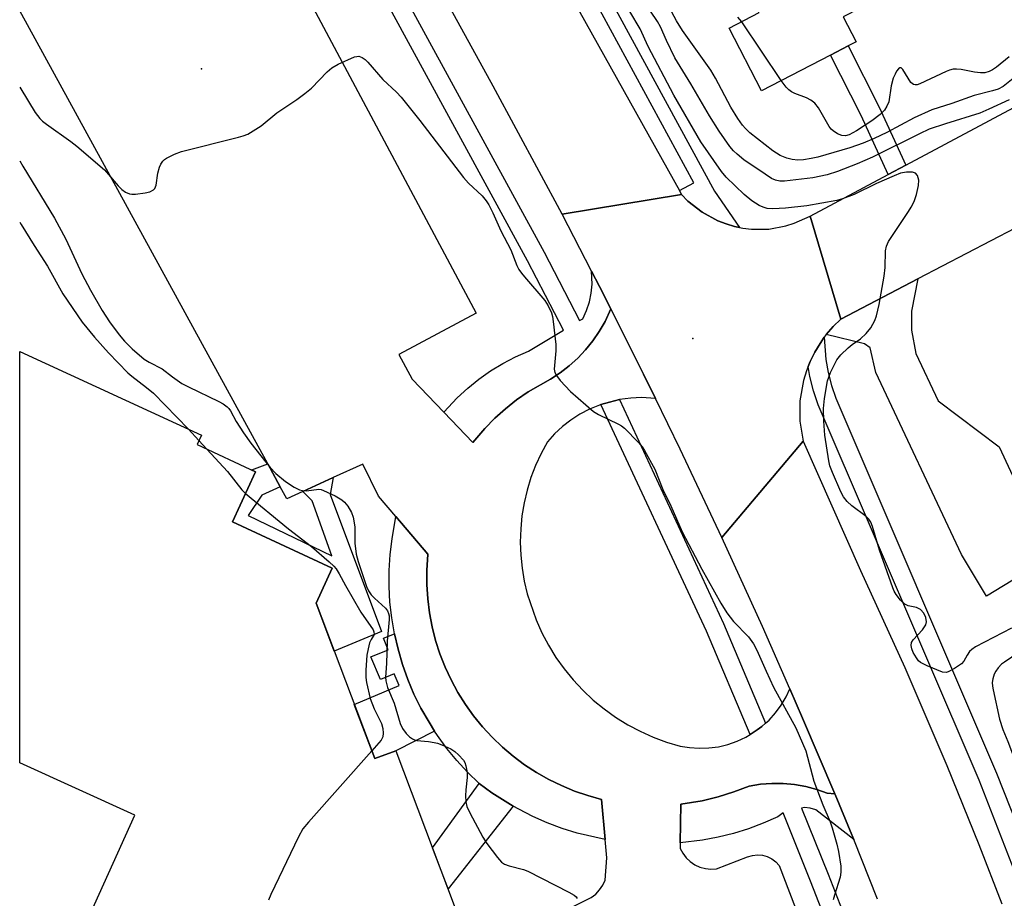
# Model space of a CAD drawing. Units: inches. Extents: x 1279760 to 1285760, y 477453 to 481453.
# Drawn here: x 1279760 to 1279988, y 477897 to 478101 of the extents above; entities that cross this region are included whole.
import ezdxf

# ---------------------------------------------------------------- set-up
doc = ezdxf.new("R2010")
doc.units = ezdxf.units.IN
doc.header["$MEASUREMENT"] = 0
for name, color, linetype in [('BLDG-Footprint', 5, 'Continuous'), ('ELEV-Spot Elevation', 7, 'Continuous'), ('TRANS-Driveway', 251, 'Continuous'), ('TRANS-Non Street Sidewalk', 7, 'Continuous'), ('TRANS-Parking Lot', 4, 'Continuous'), ('TRANS-Road', 130, 'Continuous'), ('TRANS-Street Sidewalk', 7, 'Continuous'), ('Undefined', 1, 'Continuous')]:
    doc.layers.add(name, color=color, linetype=linetype)

msp = doc.modelspace()

# ---------------------------------------------------------------- linework, layer by layer
at = {"layer": 'BLDG-Footprint', "elevation": 386.55}
msp.add_lwpolyline([(1279947.84, 478092.32), (1279931.83, 478084.03), (1279924.32, 478098.55), (1279931.3, 478102.17), (1279910.98, 478141.42), (1279928.73, 478150.61), (1279937.25, 478155.03), (1279962.1, 478107.06), (1279950.77, 478101.2), (1279953.78, 478095.4), (1279951.94, 478094.44)], close=True, dxfattribs=at)
at = {"layer": 'BLDG-Footprint', "elevation": 401.41}
msp.add_lwpolyline([(1279761.97, 477861.84), (1279786.46, 477916), (1279759.71, 477928.09), (1279759.72, 478023.56), (1279801.86, 478004.1), (1279800.86, 478001.94), (1279814.45, 477995.66), (1279809.07, 477984), (1279832.24, 477973.31), (1279828.47, 477965.16), (1279842.08, 477929.09), (1279846.98, 477930.94), (1279912.51, 477757.23)], dxfattribs=at)
at = {"layer": 'ELEV-Spot Elevation'}
for p in [(1279801.89, 478089.09, 379.58), (1279915.9, 478026.54, 379.16)]:
    msp.add_point(p, dxfattribs=at)
at = {"layer": 'TRANS-Driveway'}
msp.add_lwpolyline([(1279946.79, 478027.46), (1279948.41, 478029.34), (1279950.19, 478031.08), (1279968.1, 478040.4), (1279966.63, 478032.88), (1279966.62, 478028.49), (1279967.6, 478023.07), (1279972.78, 478012.09), (1279986.92, 478001.44), (1279997.44, 477978.86), (1279992.33, 477975.79), (1279994.09, 477972.86), (1279984.02, 477966.81), (1279978.21, 477976.48), (1279958.3, 478018.68), (1279957.02, 478024.37), (1279955.72, 478025.32)], close=True, dxfattribs=at)
at = {"layer": 'TRANS-Non Street Sidewalk'}
for points in [[(1279965.28, 478066.78), (1279961.2, 478064.6), (1279954.92, 478078.26), (1279947.84, 478092.32), (1279951.94, 478094.44), (1279959.08, 478080.26)], [(1279820.14, 477992.17), (1279815.85, 477990.25), (1279812.72, 477985.51), (1279832.11, 477976.13), (1279827.55, 477988.89), (1279825.41, 477991.09), (1279832.43, 477994.28), (1279831.71, 477990.35), (1279843.63, 477958.61), (1279832.68, 477954.01), (1279828.47, 477965.16), (1279832.24, 477973.31), (1279809.07, 477984), (1279814.45, 477995.66), (1279813.54, 477996.08), (1279817.24, 477997.46)], [(1279855.98, 477935.45), (1279846.99, 477930.91), (1279846.98, 477930.94), (1279842.08, 477929.09), (1279837.33, 477941.68), (1279847.73, 477946.05), (1279846.59, 477948.77), (1279843.39, 477947.43), (1279841.19, 477952.68), (1279845.21, 477954.37), (1279844.1, 477957.01), (1279846.65, 477958.08), (1279847.48, 477954.49), (1279848.51, 477950.95), (1279849.75, 477947.47), (1279851.18, 477944.08), (1279852.81, 477940.77), (1279854.67, 477937.59)], [(1279874.18, 477918.09), (1279859.08, 477898.87), (1279855.48, 477908.41), (1279866.27, 477923.35), (1279869.23, 477921.18), (1279872.33, 477919.21)]]:
    msp.add_lwpolyline(points, close=True, dxfattribs=at)
at = {"layer": 'TRANS-Parking Lot'}
for points in [[(1279797.89, 478159.45), (1279865.64, 478032.45), (1279847.67, 478022.86), (1279850.79, 478017.13), (1279858.13, 478009.45), (1279864.86, 478002.4), (1279867.62, 478005.69), (1279869.93, 478008.05), (1279872.39, 478010.26), (1279874.98, 478012.3), (1279877.71, 478014.17), (1279882.87, 478017.15), (1279885.1, 478018.61), (1279887.2, 478020.24), (1279889.17, 478022.03), (1279891, 478023.96), (1279892.67, 478026.03), (1279894.18, 478028.22), (1279895.51, 478030.52), (1279896.86, 478033.43), (1279904.44, 478018.27), (1279907.22, 478012.63), (1279903.95, 478012.85), (1279901.46, 478012.75), (1279898.9, 478012.4), (1279896.58, 478011.82), (1279894.54, 478011.24), (1279894.19, 478011.13), (1279891.89, 478010.16), (1279889.68, 478009), (1279887.59, 478007.65), (1279885.62, 478006.12), (1279883.8, 478004.42), (1279882.14, 478002.57), (1279880.68, 477999.89), (1279879.41, 477997.13), (1279878.32, 477994.28), (1279877.43, 477991.37), (1279876.73, 477988.41), (1279876.23, 477985.41), (1279875.94, 477982.38), (1279875.84, 477979.34), (1279875.95, 477976.3), (1279876.26, 477973.27), (1279876.77, 477970.27), (1279877.48, 477967.31), (1279879.52, 477961.31), (1279880.85, 477958.3), (1279882.38, 477955.39), (1279884.1, 477952.58), (1279886.01, 477949.9), (1279888.09, 477947.35), (1279890.33, 477944.94), (1279892.73, 477942.69), (1279895.28, 477940.61), (1279897.96, 477938.7), (1279900.76, 477936.97), (1279903.67, 477935.43), (1279906.67, 477934.09), (1279909.76, 477932.95), (1279912.92, 477932.02), (1279915.13, 477931.65), (1279917.37, 477931.5), (1279919.61, 477931.57), (1279921.83, 477931.86), (1279924.01, 477932.38), (1279926.13, 477933.11), (1279928.16, 477934.05), (1279929.16, 477934.66), (1279930.8, 477935.75), (1279931.87, 477936.56), (1279932.75, 477937.32), (1279933.55, 477938.02), (1279935.06, 477939.69), (1279936.39, 477941.49), (1279937.53, 477943.42), (1279938.39, 477945.29), (1279941.33, 477938.5), (1279948.82, 477920.91), (1279947.01, 477921.09), (1279944.65, 477921.94), (1279942.09, 477922.62), (1279939.48, 477923.08), (1279936.84, 477923.32), (1279934.19, 477923.34), (1279931.55, 477923.14), (1279928.94, 477922.71), (1279925.37, 477921.38), (1279921.73, 477920.25), (1279918.03, 477919.33), (1279913.06, 477918.5), (1279912.94, 477909.53), (1279912.92, 477908.27), (1279913.54, 477907.13), (1279914.33, 477906.11), (1279915.28, 477905.22), (1279916.35, 477904.49), (1279917.53, 477903.95), (1279918.78, 477903.6), (1279920.07, 477903.45), (1279921.36, 477903.51), (1279928.59, 477906.32), (1279929.71, 477906.65), (1279930.86, 477906.77), (1279932.02, 477906.67), (1279933.13, 477906.36), (1279934.17, 477905.84), (1279935.1, 477905.14), (1279935.88, 477904.29), (1279950.65, 477865.71)], [(1279881.69, 477891.52), (1279892.31, 477896.9), (1279893.36, 477897.68), (1279894.25, 477898.63), (1279894.98, 477899.71), (1279895.5, 477900.91), (1279895.89, 477906.05), (1279895.52, 477910.33), (1279894.71, 477919.64), (1279891.55, 477920.51), (1279888.44, 477921.57), (1279885.4, 477922.83), (1279882.45, 477924.27), (1279879.6, 477925.89), (1279876.85, 477927.69), (1279874.21, 477929.65), (1279871.7, 477931.77), (1279869.33, 477934.04), (1279867.1, 477936.45), (1279865.03, 477939), (1279863.11, 477941.67), (1279861.37, 477944.45), (1279859.8, 477947.34), (1279858.42, 477950.31), (1279857.22, 477953.37), (1279856.21, 477956.49), (1279855.39, 477959.68), (1279854.78, 477962.9), (1279854.36, 477966.16), (1279854.15, 477969.46), (1279854.15, 477972.76), (1279854.43, 477976.49), (1279846.99, 477985.27), (1279842.98, 477990), (1279839.34, 477997.42), (1279832.43, 477994.28), (1279825.41, 477991.09), (1279821.66, 477989.39), (1279820.14, 477992.17), (1279817.24, 477997.46), (1279759.73, 478102.57)]]:
    msp.add_lwpolyline(points, dxfattribs=at)
at = {"layer": 'TRANS-Road'}
for points in [[(1279781.15, 478301.91), (1279790.33, 478285.07), (1279794.21, 478277.95), (1279802.05, 478263.57), (1279818.53, 478233.32), (1279837.92, 478197.31), (1279844.96, 478184.25), (1279860.58, 478155.25), (1279868.65, 478140.28), (1279873.52, 478131.23), (1279912.76, 478060.88), (1279913.28, 478059.94), (1279885.56, 478055.37), (1279869.58, 478085.11), (1279811.45, 478190.83), (1279798.46, 478214.43), (1279769.46, 478267.06), (1279768.34, 478269.13), (1279760.7, 478283.28), (1279759.75, 478285.04), (1279759.75, 478341.19)], [(1279926.7, 478052.31), (1279927.5, 478052.15), (1279929.5, 478051.92), (1279933.53, 478051.96), (1279937.49, 478052.67), (1279939.41, 478053.28), (1279943.07, 478054.95), (1279950.19, 478031.08), (1279948.41, 478029.34), (1279946.79, 478027.46), (1279946.36, 478026.86), (1279945.38, 478025.43), (1279944.16, 478023.39), (1279943.11, 478021.26), (1279942.6, 478020.08), (1279942.21, 478019.08), (1279941.52, 478016.8), (1279940.73, 478012.13), (1279940.72, 478007.39), (1279941.49, 478002.71), (1279922.59, 477980.42), (1279912.93, 478000.88), (1279907.22, 478012.63), (1279904.44, 478018.27), (1279896.86, 478033.43), (1279894.23, 478038.6), (1279892.4, 478042.17), (1279885.56, 478055.37), (1279913.28, 478059.94), (1279914.74, 478058.43), (1279918.02, 478055.83), (1279921.71, 478053.84), (1279923.6, 478053.17), (1279925.54, 478052.58)]]:
    msp.add_lwpolyline(points, close=True, dxfattribs=at)
for points in [[(1279996.32, 478055.09), (1279968.1, 478040.4), (1279950.19, 478031.08), (1279943.07, 478054.95), (1279961.2, 478064.6), (1279965.28, 478066.78), (1280013.24, 478092.34)], [(1279958.75, 477896.47), (1279953.21, 477910.36), (1279952.39, 477912.37), (1279949.25, 477919.86), (1279948.82, 477920.91), (1279941.33, 477938.5), (1279938.39, 477945.29), (1279932.02, 477959.74), (1279922.59, 477980.42), (1279941.49, 478002.71), (1279954.81, 477972.73), (1279965.05, 477950.23), (1279974.79, 477927.52), (1279982.23, 477909.2), (1279987.59, 477895.37)]]:
    msp.add_lwpolyline(points, dxfattribs=at)
at = {"layer": 'TRANS-Street Sidewalk'}
for points in [[(1279845.71, 478199.6), (1279850.95, 478189.89), (1279869.23, 478156), (1279873.74, 478147.66), (1279882.25, 478131.88), (1279920.87, 478060.76), (1279926.7, 478052.31), (1279925.54, 478052.58), (1279923.6, 478053.17), (1279921.71, 478053.84), (1279918.02, 478055.83), (1279914.74, 478058.43), (1279913.28, 478059.94), (1279912.76, 478060.88), (1279916.13, 478062.71), (1279879.4, 478130.34), (1279871.23, 478145.47), (1279866.07, 478155.03), (1279848.51, 478187.59), (1279842.53, 478198.67), (1279805.48, 478267.62), (1279807.93, 478269.73)], [(1279932.75, 477937.32), (1279931.87, 477936.56), (1279930.8, 477935.75), (1279929.16, 477934.66), (1279919.02, 477958.66), (1279894.54, 478011.24), (1279896.58, 478011.82), (1279898.9, 478012.4), (1279922.99, 477960.42)], [(1279895.52, 477910.33), (1279889.05, 477911.81), (1279885.55, 477912.91), (1279882.11, 477914.2), (1279878.75, 477915.68), (1279875.48, 477917.34), (1279874.18, 477918.09), (1279872.33, 477919.21), (1279869.23, 477921.18), (1279866.27, 477923.35), (1279863.62, 477925.92), (1279861.12, 477928.63), (1279858.79, 477931.48), (1279856.61, 477934.46), (1279855.98, 477935.45), (1279854.67, 477937.59), (1279852.81, 477940.77), (1279851.18, 477944.08), (1279849.75, 477947.47), (1279848.51, 477950.95), (1279847.48, 477954.49), (1279846.65, 477958.08), (1279846.03, 477961.72), (1279845.61, 477965.38), (1279845.42, 477969.06), (1279845.43, 477972.75), (1279845.66, 477976.43), (1279846.09, 477980.09), (1279846.99, 477985.27), (1279854.43, 477976.49), (1279854.15, 477972.76), (1279854.15, 477969.46), (1279854.36, 477966.16), (1279854.78, 477962.9), (1279855.39, 477959.68), (1279856.21, 477956.49), (1279857.22, 477953.37), (1279858.42, 477950.31), (1279859.8, 477947.34), (1279861.37, 477944.45), (1279863.11, 477941.67), (1279865.03, 477939), (1279867.1, 477936.45), (1279869.33, 477934.04), (1279871.7, 477931.77), (1279874.21, 477929.65), (1279876.85, 477927.69), (1279879.6, 477925.89), (1279882.45, 477924.27), (1279885.4, 477922.83), (1279888.44, 477921.57), (1279891.55, 477920.51), (1279894.71, 477919.64)]]:
    msp.add_lwpolyline(points, close=True, dxfattribs=at)
for points in [[(1279839.64, 478123.16), (1279881.37, 478046.62), (1279889.59, 478030.7), (1279890.36, 478031.16), (1279891.22, 478033.06), (1279891.88, 478035.04), (1279892.31, 478037.07), (1279892.53, 478039.15), (1279892.4, 478042.17), (1279894.23, 478038.6), (1279896.86, 478033.43), (1279895.51, 478030.52), (1279894.18, 478028.22), (1279892.67, 478026.03), (1279891, 478023.96), (1279889.17, 478022.03), (1279887.2, 478020.24), (1279885.1, 478018.61), (1279882.87, 478017.15), (1279877.71, 478014.17), (1279874.98, 478012.3), (1279872.39, 478010.26), (1279869.93, 478008.05), (1279867.62, 478005.69), (1279864.86, 478002.4), (1279858.13, 478009.45), (1279861.21, 478012.81), (1279863.65, 478015.05), (1279866.23, 478017.13), (1279868.93, 478019.03), (1279871.76, 478020.74), (1279874.7, 478022.27), (1279877.73, 478023.6), (1279885.85, 478028.46), (1279877.53, 478044.58), (1279835.81, 478121.1)], [(1280000.6, 477875.96), (1279992.04, 477899.06), (1279982.29, 477924.07), (1279944.95, 478011.2), (1279943.86, 478014.43), (1279943.02, 478017.74), (1279942.6, 478020.08), (1279943.11, 478021.26), (1279944.16, 478023.39), (1279945.38, 478025.43), (1279946.36, 478026.86), (1279946.73, 478021.71), (1279947.27, 478018.66), (1279948.03, 478015.67), (1279949.02, 478012.73), (1279986.31, 477925.72), (1279992.63, 477909.7), (1279998.76, 477893.6)], [(1279949.12, 477885.4), (1279943.21, 477900.7), (1279936.84, 477916.49), (1279935.6, 477915.57), (1279932.23, 477914.1), (1279928.79, 477912.83), (1279925.29, 477911.74), (1279921.73, 477910.85), (1279918.13, 477910.16), (1279912.94, 477909.53), (1279913.06, 477918.5), (1279918.03, 477919.33), (1279921.73, 477920.25), (1279925.37, 477921.38), (1279928.94, 477922.71), (1279931.55, 477923.14), (1279934.19, 477923.34), (1279936.84, 477923.32), (1279939.48, 477923.08), (1279942.09, 477922.62), (1279944.65, 477921.94), (1279947.01, 477921.09), (1279948.82, 477920.91), (1279949.25, 477919.86), (1279952.39, 477912.37), (1279953.21, 477910.36), (1279944.41, 477917.18), (1279943.12, 477917.58), (1279941.79, 477917.76), (1279941.1, 477917.58), (1279947.25, 477902.29), (1279953.19, 477886.94)]]:
    msp.add_lwpolyline(points, dxfattribs=at)
at = {"layer": 'Undefined'}
for p, q in [((1279936.38, 478086.39, 386), (1279927.21, 478100.05, 386)), ((1279798.84, 478005.5, 384), (1279801.29, 478002.87, 384)), ((1279801.29, 478002.87, 384), (1279803.16, 478000.87, 384))]:
    msp.add_line(p, q, dxfattribs=at)
for points, elevation in [([(1279989.23, 478081.94), (1279984.55, 478079.73), (1279982.45, 478078.81), (1279974.46, 478076.37), (1279970.73, 478075.09), (1279968.48, 478074.06), (1279957.57, 478068.63), (1279954.04, 478067.11), (1279949.42, 478065.3), (1279947.05, 478064.53), (1279943.74, 478063.87), (1279937.15, 478063.03), (1279936.06, 478063.04), (1279935.07, 478063.28), (1279934.13, 478063.71), (1279932.63, 478064.66), (1279927.74, 478068.01), (1279926.14, 478069.31), (1279925.32, 478070.08), (1279924.47, 478071.09), (1279921.96, 478074.64), (1279919.73, 478078.19), (1279915.41, 478085.64), (1279911.7, 478091.65), (1279909.74, 478095.67), (1279908.36, 478098.84), (1279907.68, 478100.12), (1279904.41, 478104.91)], 382), ([(1279989.8, 477959.37), (1279981.45, 477955.01), (1279980.61, 477954.44), (1279980.07, 477953.92), (1279979.51, 477953.09), (1279978.77, 477951.71), (1279978.24, 477951.11), (1279976.61, 477949.97), (1279975.12, 477949.2), (1279974.62, 477949.09), (1279973.81, 477949.19), (1279970.23, 477950.61), (1279968.67, 477951.41), (1279968.25, 477951.78), (1279967.73, 477952.47), (1279967.01, 477953.74), (1279966.68, 477954.53), (1279966.55, 477955.31), (1279966.64, 477956.04), (1279966.99, 477956.69), (1279969.12, 477958.99), (1279969.93, 477960.13), (1279970.12, 477960.85), (1279969.91, 477961.84), (1279969.45, 477962.81), (1279968.7, 477963.66), (1279967.8, 477964.12), (1279965.83, 477964.55), (1279965.08, 477964.89), (1279964.08, 477965.85), (1279963.03, 477967.2), (1279962.6, 477967.94), (1279962.26, 477968.75), (1279959.21, 477977.47), (1279957.59, 477982.92), (1279957.19, 477983.96), (1279956.69, 477984.67), (1279956.08, 477985.3), (1279952.79, 477987.77), (1279951.69, 477988.72), (1279950.85, 477989.83), (1279950.2, 477991.02), (1279948.26, 477995.44), (1279947.69, 477997.05), (1279947.39, 477998.16), (1279946.53, 478004.17), (1279946.29, 478007.36), (1279946.2, 478010.29), (1279946.39, 478012.65), (1279947.09, 478016.77), (1279947.85, 478018.68), (1279949.32, 478021.58), (1279950.21, 478022.74), (1279951.9, 478024.4), (1279952.81, 478025.16), (1279954.8, 478026.52), (1279956.08, 478027.7), (1279957.21, 478029.02), (1279958.07, 478030.71), (1279958.45, 478031.82), (1279959.13, 478034.43), (1279960.3, 478041.04), (1279960.5, 478043), (1279960.61, 478046.9), (1279960.78, 478047.95), (1279961.27, 478049.08), (1279965.94, 478056.01), (1279966.55, 478057.01), (1279967.2, 478058.33), (1279967.78, 478059.94), (1279968.22, 478062.05), (1279968.27, 478063.28), (1279967.97, 478064.34), (1279967.52, 478064.92), (1279966.82, 478065.16), (1279965.41, 478065.17), (1279964.09, 478064.89), (1279962.61, 478064.32), (1279958.5, 478062.51), (1279953.29, 478059.99), (1279950.63, 478058.96), (1279949.27, 478058.55), (1279942.36, 478057.37), (1279937.37, 478056.82), (1279934.46, 478056.62), (1279933.14, 478056.74), (1279932.21, 478056.99), (1279931.29, 478057.44), (1279929.59, 478058.53), (1279927.76, 478059.94), (1279923.58, 478063.99), (1279922.49, 478065.34), (1279917.77, 478072.18), (1279911.49, 478083), (1279905.53, 478094.29), (1279903.64, 478098.4), (1279901.28, 478102.39)], 380), ([(1279990.97, 478087.52), (1279987.85, 478085.05), (1279986.74, 478084.42), (1279985.43, 478083.98), (1279981.16, 478082.95), (1279975.98, 478081.11), (1279971.36, 478079.63), (1279967.24, 478077.74), (1279960.87, 478074.38), (1279957.92, 478072.93), (1279955.42, 478071.88), (1279952.31, 478070.8), (1279944.9, 478068.63), (1279943.33, 478068.29), (1279941.58, 478068.03), (1279940.26, 478067.95), (1279938.96, 478068.07), (1279937.65, 478068.37), (1279936.11, 478069.03), (1279934.42, 478070.12), (1279929.12, 478074.3), (1279928.11, 478075.24), (1279927.41, 478076.02), (1279926.29, 478077.62), (1279924.66, 478080.26), (1279921.16, 478086.92), (1279920.04, 478088.85), (1279913.47, 478097.99), (1279912.06, 478100.22), (1279910.99, 478102.3)], 384), ([(1279927.21, 478100.05), (1279926.34, 478101.1)], 386), ([(1279759.73, 478084.86), (1279760.01, 478084.45), (1279763.33, 478079), (1279764.39, 478077.61), (1279764.99, 478076.99), (1279765.9, 478076.27), (1279771.61, 478072.28), (1279772.97, 478071.21), (1279779.37, 478065.67), (1279780.35, 478064.61), (1279782.59, 478061.94), (1279783.39, 478061.11), (1279784.26, 478060.52), (1279785.22, 478060.15), (1279785.74, 478060.07), (1279786.57, 478060.07), (1279788.83, 478060.33), (1279789.92, 478060.57), (1279790.76, 478061.04), (1279791.06, 478061.38), (1279791.35, 478062.1), (1279791.75, 478064.93), (1279792.14, 478066.28), (1279792.48, 478067.04), (1279792.91, 478067.73), (1279793.29, 478068.11), (1279793.76, 478068.43), (1279795.61, 478069.31), (1279797.27, 478069.92), (1279810.46, 478073.24), (1279811.57, 478073.57), (1279812.61, 478074), (1279815.77, 478075.93), (1279819.37, 478078.89), (1279824, 478081.98), (1279825.86, 478083.36), (1279827.39, 478084.67), (1279831.02, 478088.41), (1279832.09, 478089.36), (1279833.62, 478090.19), (1279837.38, 478091.87), (1279837.9, 478092.01), (1279838.41, 478092.04), (1279839.15, 478091.77), (1279839.85, 478091.28), (1279840.47, 478090.66), (1279843.92, 478086.62), (1279847.13, 478083.7), (1279848.23, 478082.52), (1279852.58, 478077.14), (1279862.67, 478063.94), (1279863.87, 478062.61), (1279866.98, 478059.64), (1279867.9, 478058.53), (1279868.56, 478057.54), (1279869.5, 478055.74), (1279871.31, 478051.54), (1279873.64, 478047.12), (1279875.07, 478043.53), (1279875.54, 478042.54), (1279876.1, 478041.68), (1279876.79, 478040.84), (1279881.58, 478035.39), (1279882.33, 478034.13), (1279883.06, 478032.52), (1279883.31, 478031.68), (1279883.5, 478030.52), (1279884.07, 478025.2), (1279884.11, 478023.72), (1279883.73, 478019.46), (1279883.84, 478018.7), (1279884.22, 478017.97), (1279885.13, 478016.85), (1279887.53, 478014.26), (1279892.83, 478009.64), (1279894.01, 478008.9), (1279898.6, 478006.7), (1279899.33, 478006.28), (1279900.02, 478005.76), (1279903.28, 478002.45), (1279904.09, 478001.43), (1279904.69, 478000.54), (1279907.05, 477996.28), (1279908.88, 477991.5), (1279910.78, 477987.75), (1279913.41, 477981.71), (1279917.95, 477973.07), (1279922.39, 477965.19), (1279923.75, 477962.95), (1279925.29, 477960.89), (1279928.8, 477957.32), (1279929.94, 477955.73), (1279930.7, 477954.23), (1279932.87, 477949.36), (1279934.61, 477945.7), (1279939.78, 477936.25), (1279942.07, 477930.88), (1279943.97, 477923.86), (1279946.07, 477918.4), (1279947.71, 477914.41), (1279948.18, 477913.01), (1279949.27, 477909.28), (1279949.66, 477907.57), (1279950.19, 477904.18), (1279950.24, 477902.75), (1279950.03, 477901.62), (1279948.74, 477897.45), (1279948.46, 477896.32)], 380), ([(1279989.23, 478091.87), (1279986.33, 478089.52), (1279985.4, 478088.88), (1279984.66, 478088.5), (1279983.59, 478088.2), (1279982.58, 478088.17), (1279981.21, 478088.35), (1279978.16, 478088.98), (1279977.06, 478089.08), (1279976.26, 478089.03), (1279975.43, 478088.8), (1279974.62, 478088.47), (1279968.56, 478085.63), (1279967.94, 478085.42), (1279967.47, 478085.38), (1279967.05, 478085.46), (1279966.49, 478085.92), (1279964.63, 478088.94), (1279964.2, 478089.36), (1279963.89, 478089.36), (1279963.59, 478089.14), (1279963.16, 478088.58), (1279962.79, 478087.9), (1279962.39, 478086.94), (1279961.92, 478085.17), (1279961.35, 478081.44), (1279960.92, 478080.45), (1279960.32, 478079.53), (1279959.33, 478078.5), (1279957.42, 478077.08), (1279953.84, 478074.7), (1279952.13, 478073.81), (1279951.28, 478073.6), (1279950.47, 478073.63), (1279949.41, 478074.06), (1279948.43, 478074.71), (1279947.99, 478075.1), (1279947.47, 478075.78), (1279945.04, 478080.04), (1279944.17, 478081.15), (1279943.27, 478081.83), (1279942.28, 478082.41), (1279939.53, 478083.38), (1279938.77, 478083.76), (1279938.11, 478084.26), (1279937.52, 478084.84), (1279936.38, 478086.39)], 386), ([(1279759.72, 478067.78), (1279760.47, 478066.51), (1279767.8, 478054.49), (1279770.38, 478049.62), (1279774.16, 478041.53), (1279776.17, 478037.8), (1279778.87, 478033.08), (1279780.57, 478030.41), (1279782.8, 478027.41), (1279784.01, 478025.93), (1279785.8, 478024.15), (1279788.57, 478021.77), (1279789.71, 478021.06), (1279792.73, 478019.56), (1279795.16, 478017.64), (1279797.29, 478016.15), (1279798.86, 478015.31), (1279805.89, 478011.95), (1279806.9, 478011.37), (1279807.83, 478010.71), (1279808.23, 478010.33), (1279808.62, 478009.81), (1279809.91, 478007.29), (1279811.62, 478004.71), (1279813.35, 478002.31), (1279816.79, 477997.85), (1279817.8, 477996.63), (1279819.12, 477995.22), (1279821.38, 477993.36), (1279823.37, 477992.07), (1279824.59, 477991.49), (1279825.35, 477991.26), (1279826.28, 477991.21), (1279829.09, 477991.57), (1279829.64, 477991.5), (1279830.19, 477991.33), (1279832.87, 477990.04), (1279834.42, 477989.17), (1279835.09, 477988.62), (1279835.8, 477987.7), (1279836.71, 477986.19), (1279837.11, 477985.12), (1279837.45, 477982.86), (1279837.43, 477979.05), (1279837.79, 477976.51), (1279838.21, 477974.83), (1279840.19, 477969.06), (1279840.64, 477968.03), (1279841.22, 477967.13), (1279842.01, 477966.32), (1279844.56, 477964.03), (1279845.02, 477963.4), (1279845.3, 477962.73), (1279845.4, 477962.22), (1279845.41, 477961.39), (1279844.95, 477956.37), (1279844.81, 477951.13), (1279844.61, 477948), (1279844.64, 477947.17), (1279845.04, 477945.62), (1279846.58, 477941.96), (1279847.98, 477937.21), (1279848.55, 477936.11), (1279849.37, 477934.94), (1279850.14, 477934.12), (1279850.81, 477933.65), (1279851.31, 477933.42), (1279851.86, 477933.28), (1279854.54, 477933.06), (1279855.84, 477932.87), (1279856.61, 477932.68), (1279857.68, 477932.29), (1279859.74, 477931.34), (1279860.65, 477930.77), (1279861.52, 477930), (1279862.67, 477928.7), (1279862.96, 477928.22), (1279863.25, 477927.46), (1279863.54, 477925.84), (1279863.52, 477924.71), (1279863.21, 477921.85), (1279863.14, 477920.44), (1279863.19, 477919.04), (1279863.45, 477918.02), (1279864.13, 477916.51), (1279867.13, 477910.87), (1279868.11, 477909.44), (1279870.58, 477906.19), (1279871.51, 477905.11), (1279872.18, 477904.61), (1279873.25, 477904.19), (1279876.56, 477903.34), (1279877.61, 477902.97), (1279887.12, 477898.14), (1279888.37, 477897.41), (1279888.78, 477897.06), (1279889.07, 477896.63)], 382), ([(1279759.72, 478053.51), (1279760.06, 478053.04), (1279763.09, 478048.11), (1279766.16, 478043.32), (1279769.74, 478036.91), (1279774.23, 478030.37), (1279777.06, 478026.86), (1279780.33, 478023.25), (1279784.78, 478018.63), (1279785.69, 478017.8), (1279789.14, 478015.17), (1279790.76, 478013.84), (1279798.84, 478005.5)], 384), ([(1279803.16, 478000.87), (1279807.91, 477995.74), (1279811.25, 477991.48), (1279812.12, 477990.6)], 384), ([(1279812.12, 477990.6), (1279822.08, 477982.43), (1279827.44, 477978.29), (1279831.52, 477974.77), (1279832.6, 477973.75), (1279833.13, 477973.11), (1279833.85, 477971.97), (1279835.32, 477969.22), (1279838.87, 477963.08), (1279841.7, 477958.95), (1279841.9, 477958.49), (1279841.91, 477957.89), (1279841.24, 477956.75), (1279840.9, 477955.97), (1279840.53, 477954.54), (1279840.25, 477953.07), (1279839.98, 477949.61), (1279840.03, 477947.9), (1279840.2, 477946.75), (1279840.99, 477943.07), (1279841.91, 477940.62), (1279843.68, 477937.25), (1279843.97, 477936.12), (1279844.06, 477934.97), (1279843.95, 477934.15), (1279843.55, 477933.41), (1279841.39, 477930.91)], 384), ([(1280002.97, 477958.09), (1280001.44, 477957.77), (1279998.19, 477957.53), (1279996.73, 477957.16), (1279994.95, 477956.13), (1279988.16, 477951.51), (1279987.5, 477950.97), (1279986.71, 477950.12), (1279986.19, 477949.42), (1279985.79, 477948.67), (1279985.46, 477947.59), (1279985.35, 477946.75), (1279985.4, 477945.9), (1279985.56, 477945.03), (1279987.06, 477938.22), (1279987.77, 477935.84), (1279988.92, 477933.08), (1279994.14, 477919.38), (1279995.6, 477915.82), (1279997.42, 477910.24), (1279998.63, 477906.88), (1280002.49, 477897.39), (1280004.72, 477889.76)], 378), ([(1279841.39, 477930.91), (1279826.73, 477914.38), (1279825.4, 477912.78), (1279824.38, 477910.98), (1279817.99, 477897.6), (1279817.44, 477896.24)], 384)]:
    msp.add_lwpolyline(points, dxfattribs=dict(at, elevation=elevation))

doc.saveas('drawing.dxf')
